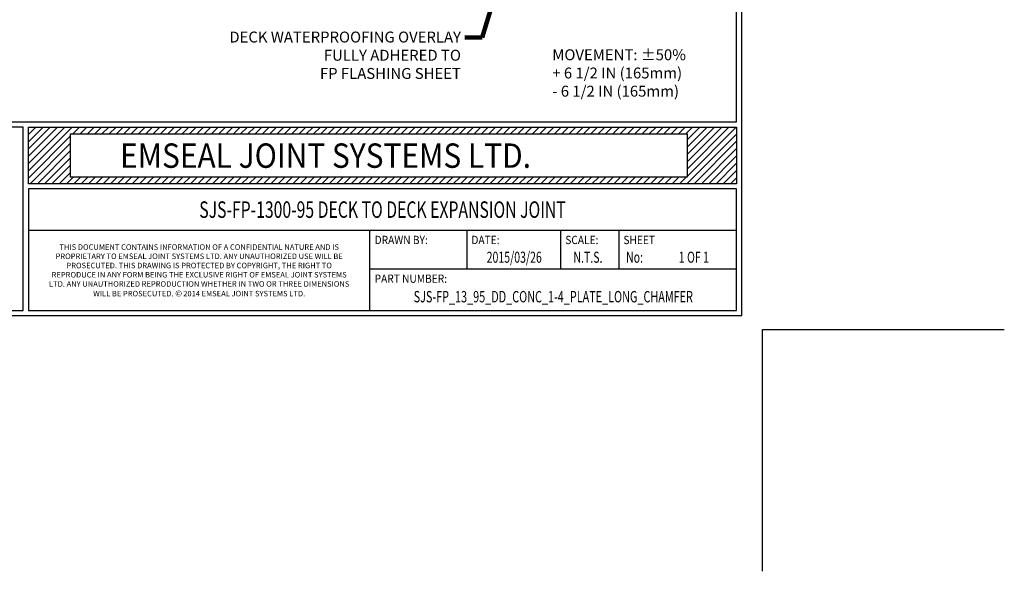
# Model space of a CAD drawing. Extents: x -1 to 3254, y -25 to 1977.
# Drawn here: x 21 to 44, y -25 to -12 of the extents above; entities that cross this region are included whole.
import ezdxf
from ezdxf.enums import TextEntityAlignment as Align

# ---------------------------------------------------------------- set-up
doc = ezdxf.new("R2010")
doc.units = 0
doc.header["$LTSCALE"] = 5
doc.header["$MEASUREMENT"] = 0
doc.layers.get('0').update_dxf_attribs({"color": 200, "linetype": 'CONTINUOUS'})
doc.layers.get('DEFPOINTS').update_dxf_attribs({"linetype": 'CONTINUOUS'})
for name, color, linetype, lineweight in [('TBLOCK-T1', 7, 'CONTINUOUS', 15), ('TBLOCK-T2', 7, 'CONTINUOUS', 18), ('TBLOCK-T3', 241, 'CONTINUOUS', 20), ('TBLOCK-T5', 111, 'CONTINUOUS', 30), ('TEXT - 4', 241, 'CONTINUOUS', 25)]:
    doc.layers.add(name, color=color, linetype=linetype, lineweight=lineweight)
doc.styles.add('ROMANC', font='ROMANC.shx', dxfattribs={"width": 0.7, "height": 3.2})
doc.styles.add('ROMANS', font='romans', dxfattribs={"width": 0.9})
doc.styles.add('ROMANT', font='ROMANT.shx', dxfattribs={"width": 0.9, "height": 6.3})
doc.dimstyles.get("Standard").update_dxf_attribs({"dimtxt": 0.18, "dimasz": 0.18, "dimexe": 0.18, "dimexo": 0.0625, "dimgap": 0.09, "dimtad": 0, "dimtih": 1, "dimtoh": 1, "dimdec": 4, "dimzin": 0, "dimdsep": 46, "dimtxsty": 'Standard', "dimcen": 0.09, "dimadec": 0, "dimazin": 0, "dimtfac": 1, "dimtdec": 4, "dimtofl": 0, "dimtmove": 0, "dimatfit": 3, "dimfxl": 1, "dimtolj": 1, "dimtzin": 0, "dimarcsym": 0})

# ---------------------------------------------------------------- blocks, each defined once
blk = doc.blocks.new('*X5')
at = {"color": 0}
for p, q in [((136.3, 33.06), (144.79, 41.56)), ((136.3, 34.47), (143.38, 41.56)), ((136.3, 35.89), (141.97, 41.56)), ((136.3, 37.3), (140.55, 41.56)), ((136.3, 38.71), (139.14, 41.56)), ((136.3, 40.13), (137.72, 41.56)), ((136.3, 41.54), (136.31, 41.56)), ((144.91, 40.26), (146.21, 41.56)), ((146.32, 40.26), (147.62, 41.56)), ((147.74, 40.26), (149.04, 41.56)), ((149.15, 40.26), (150.45, 41.56)), ((150.56, 40.26), (151.86, 41.56)), ((151.98, 40.26), (153.28, 41.56)), ((153.39, 40.26), (154.69, 41.56)), ((154.81, 40.26), (156.11, 41.56)), ((156.22, 40.26), (157.52, 41.56)), ((157.64, 40.26), (158.94, 41.56)), ((159.05, 40.26), (160.35, 41.56)), ((160.46, 40.26), (161.76, 41.56)), ((161.88, 40.26), (163.18, 41.56)), ((163.29, 40.26), (164.59, 41.56)), ((164.71, 40.26), (166.01, 41.56)), ((166.12, 40.26), (167.42, 41.56)), ((167.54, 40.26), (168.84, 41.56)), ((168.95, 40.26), (170.25, 41.56)), ((170.36, 40.26), (171.66, 41.56)), ((171.78, 40.26), (173.08, 41.56)), ((173.19, 40.26), (174.49, 41.56)), ((174.61, 40.26), (175.91, 41.56)), ((176.02, 40.26), (177.32, 41.56)), ((177.43, 40.26), (178.73, 41.56)), ((178.85, 40.26), (180.15, 41.56)), ((180.26, 40.26), (181.56, 41.56)), ((181.68, 40.26), (182.98, 41.56)), ((183.09, 40.26), (184.39, 41.56)), ((184.51, 40.26), (185.81, 41.56)), ((185.92, 40.26), (187.22, 41.56)), ((187.33, 40.26), (188.63, 41.56)), ((188.75, 40.26), (190.05, 41.56)), ((190.16, 40.26), (191.46, 41.56)), ((191.58, 40.26), (192.88, 41.56)), ((192.99, 40.26), (194.29, 41.56)), ((194.41, 40.26), (195.71, 41.56)), ((195.82, 40.26), (197.12, 41.56)), ((197.23, 40.26), (198.53, 41.56)), ((198.65, 40.26), (199.95, 41.56)), ((200.06, 40.26), (201.36, 41.56)), ((201.48, 40.26), (202.78, 41.56)), ((202.89, 40.26), (204.19, 41.56)), ((204.3, 40.26), (205.6, 41.56)), ((205.72, 40.26), (207.02, 41.56)), ((207.13, 40.26), (208.43, 41.56)), ((208.55, 40.26), (209.85, 41.56)), ((209.96, 40.26), (211.26, 41.56)), ((211.38, 40.26), (212.68, 41.56)), ((212.79, 40.26), (214.09, 41.56)), ((214.2, 40.26), (215.5, 41.56)), ((215.62, 40.26), (216.92, 41.56)), ((217.03, 40.26), (218.33, 41.56)), ((218.45, 40.26), (219.75, 41.56)), ((219.86, 40.26), (221.16, 41.56)), ((221.28, 40.26), (222.58, 41.56)), ((222.69, 40.26), (223.99, 41.56)), ((224.1, 40.26), (225.4, 41.56)), ((225.52, 40.26), (226.82, 41.56)), ((226.93, 40.26), (228.23, 41.56)), ((228.35, 40.26), (229.65, 41.56)), ((229.76, 40.26), (231.06, 41.56)), ((231.17, 40.26), (232.47, 41.56)), ((232.59, 40.26), (233.89, 41.56)), ((234, 40.26), (235.3, 41.56)), ((235.42, 40.26), (236.72, 41.56)), ((236.83, 40.26), (238.13, 41.56)), ((238.25, 40.26), (239.55, 41.56)), ((239.66, 40.26), (240.96, 41.56)), ((241.07, 40.26), (242.37, 41.56)), ((242.49, 40.26), (243.79, 41.56)), ((243.9, 40.26), (245.2, 41.56)), ((245.32, 40.26), (246.62, 41.56)), ((246.73, 40.26), (248.03, 41.56)), ((248.15, 40.26), (249.45, 41.56)), ((249.56, 40.26), (250.86, 41.56)), ((250.97, 40.26), (252.27, 41.56)), ((252.39, 40.26), (253.69, 41.56)), ((253.8, 40.26), (255.1, 41.56)), ((255.22, 40.26), (256.52, 41.56)), ((256.63, 40.26), (257.93, 41.56)), ((258.04, 40.26), (259.34, 41.56)), ((259.46, 40.26), (260.76, 41.56)), ((260.87, 40.26), (262.17, 41.56)), ((262.29, 40.26), (263.59, 41.56)), ((263.7, 40.26), (265, 41.56)), ((263.9, 30.56), (273.55, 40.2)), ((263.94, 39.08), (266.42, 41.56)), ((263.94, 37.66), (267.83, 41.56)), ((263.94, 36.25), (269.24, 41.56)), ((263.94, 34.83), (270.66, 41.56)), ((263.94, 33.42), (272.07, 41.56)), ((263.94, 32), (273.49, 41.56)), ((136.3, 31.64), (144.47, 39.82)), ((136.62, 30.56), (144.47, 38.41)), ((265.32, 30.56), (273.55, 38.79)), ((138.04, 30.56), (144.47, 36.99)), ((266.73, 30.56), (273.55, 37.38)), ((139.45, 30.56), (144.47, 35.58)), ((268.14, 30.56), (273.55, 35.96)), ((269.56, 30.56), (273.55, 34.55)), ((140.86, 30.56), (144.47, 34.16)), ((142.28, 30.56), (144.47, 32.75)), ((270.97, 30.56), (273.55, 33.13)), ((143.69, 30.56), (144.99, 31.86)), ((145.11, 30.56), (146.41, 31.86)), ((146.52, 30.56), (147.82, 31.86)), ((147.94, 30.56), (149.24, 31.86)), ((149.35, 30.56), (150.65, 31.86)), ((150.76, 30.56), (152.06, 31.86)), ((152.18, 30.56), (153.48, 31.86)), ((153.59, 30.56), (154.89, 31.86)), ((155.01, 30.56), (156.31, 31.86)), ((156.42, 30.56), (157.72, 31.86)), ((157.84, 30.56), (159.14, 31.86)), ((159.25, 30.56), (160.55, 31.86)), ((160.66, 30.56), (161.96, 31.86)), ((162.08, 30.56), (163.38, 31.86)), ((163.49, 30.56), (164.79, 31.86)), ((164.91, 30.56), (166.21, 31.86)), ((166.32, 30.56), (167.62, 31.86)), ((167.73, 30.56), (169.03, 31.86)), ((169.15, 30.56), (170.45, 31.86)), ((170.56, 30.56), (171.86, 31.86)), ((171.98, 30.56), (173.28, 31.86)), ((173.39, 30.56), (174.69, 31.86)), ((174.81, 30.56), (176.11, 31.86)), ((176.22, 30.56), (177.52, 31.86)), ((177.63, 30.56), (178.93, 31.86)), ((179.05, 30.56), (180.35, 31.86)), ((180.46, 30.56), (181.76, 31.86)), ((181.88, 30.56), (183.18, 31.86)), ((183.29, 30.56), (184.59, 31.86)), ((184.71, 30.56), (186.01, 31.86)), ((186.12, 30.56), (187.42, 31.86)), ((187.53, 30.56), (188.83, 31.86)), ((188.95, 30.56), (190.25, 31.86)), ((190.36, 30.56), (191.66, 31.86)), ((191.78, 30.56), (193.08, 31.86)), ((193.19, 30.56), (194.49, 31.86)), ((194.6, 30.56), (195.9, 31.86)), ((196.02, 30.56), (197.32, 31.86)), ((197.43, 30.56), (198.73, 31.86)), ((198.85, 30.56), (200.15, 31.86)), ((200.26, 30.56), (201.56, 31.86)), ((201.68, 30.56), (202.98, 31.86)), ((203.09, 30.56), (204.39, 31.86)), ((204.5, 30.56), (205.8, 31.86)), ((205.92, 30.56), (207.22, 31.86)), ((207.33, 30.56), (208.63, 31.86)), ((208.75, 30.56), (210.05, 31.86)), ((210.16, 30.56), (211.46, 31.86)), ((211.58, 30.56), (212.88, 31.86)), ((212.99, 30.56), (214.29, 31.86)), ((214.4, 30.56), (215.7, 31.86)), ((215.82, 30.56), (217.12, 31.86)), ((217.23, 30.56), (218.53, 31.86)), ((218.65, 30.56), (219.95, 31.86)), ((220.06, 30.56), (221.36, 31.86)), ((221.47, 30.56), (222.77, 31.86)), ((222.89, 30.56), (224.19, 31.86)), ((224.3, 30.56), (225.6, 31.86)), ((225.72, 30.56), (227.02, 31.86)), ((227.13, 30.56), (228.43, 31.86)), ((228.55, 30.56), (229.85, 31.86)), ((229.96, 30.56), (231.26, 31.86)), ((231.37, 30.56), (232.67, 31.86)), ((232.79, 30.56), (234.09, 31.86)), ((234.2, 30.56), (235.5, 31.86)), ((235.62, 30.56), (236.92, 31.86)), ((237.03, 30.56), (238.33, 31.86)), ((238.45, 30.56), (239.75, 31.86)), ((239.86, 30.56), (241.16, 31.86)), ((241.27, 30.56), (242.57, 31.86)), ((242.69, 30.56), (243.99, 31.86)), ((244.1, 30.56), (245.4, 31.86)), ((245.52, 30.56), (246.82, 31.86)), ((246.93, 30.56), (248.23, 31.86)), ((248.34, 30.56), (249.64, 31.86)), ((249.76, 30.56), (251.06, 31.86)), ((251.17, 30.56), (252.47, 31.86)), ((252.59, 30.56), (253.89, 31.86)), ((254, 30.56), (255.3, 31.86)), ((255.42, 30.56), (256.72, 31.86)), ((256.83, 30.56), (258.13, 31.86)), ((258.24, 30.56), (259.54, 31.86)), ((259.66, 30.56), (260.96, 31.86)), ((261.07, 30.56), (262.37, 31.86)), ((262.49, 30.56), (263.79, 31.86)), ((272.39, 30.56), (273.55, 31.72))]:
    blk.add_line(p, q, dxfattribs=at)

msp = doc.modelspace()

# ---------------------------------------------------------------- linework, layer by layer
at = {"layer": 'DEFPOINTS'}
for p, q in [((38.29154, -24.54381), (38.29154, -19.0067)), ((38.29154, -19.0067), (43.82865, -19.0067))]:
    msp.add_line(p, q, dxfattribs=at)
at = {"layer": 'TBLOCK-T5'}
for p, q in [((21.48121, -16.73718), (37.69877, -16.73718)), ((29.30351, -18.57214), (29.30351, -16.73718)), ((31.51962, -16.73718), (31.51962, -17.62336)), ((33.66906, -16.73718), (33.66906, -17.62336)), ((34.99967, -16.73718), (34.99967, -17.62336)), ((29.30351, -17.62336), (37.69877, -17.62336))]:
    msp.add_line(p, q, dxfattribs=at)
for points in [[(37.81693, 5.79955), (5.25873, 5.79955), (5.25873, -18.69029), (37.81693, -18.69029)], [(37.69877, -14.25587), (37.69877, 5.68139), (5.37688, 5.68139), (5.37688, -14.25587)], [(21.36305, -18.57214), (21.36305, -14.37403), (5.37688, -14.37403), (5.37688, -18.57214)], [(37.69877, -15.67376), (21.48121, -15.67376), (21.48121, -14.37403), (37.69877, -14.37403)], [(36.56285, -15.52016), (22.44728, -15.52016), (22.44728, -14.52764), (36.56285, -14.52764)], [(37.69877, -15.79192), (21.48121, -15.79192), (21.48121, -18.57214), (37.69877, -18.57214)]]:
    msp.add_lwpolyline(points, close=True, dxfattribs=at)

# ---------------------------------------------------------------- block references
at = {"layer": 'TBLOCK-T5', "xscale": 0.1181575572684856, "yscale": 0.1181575572684856, "zscale": 0.1181575572684856}
msp.add_blockref('*X5', (5.37688, -19.28417), dxfattribs=at)

# ---------------------------------------------------------------- texts
at = {"layer": 'TBLOCK-T1', "insert": (25.39236, -17.65466), "char_height": 0.1265625, "width": 7.0554003, "attachment_point": 5, "style": 'ROMANS'}
msp.add_mtext('THIS DOCUMENT CONTAINS INFORMATION OF A CONFIDENTIAL NATURE AND IS PROPRIETARY TO EMSEAL JOINT SYSTEMS LTD. ANY UNAUTHORIZED USE WILL BE PROSECUTED. THIS DRAWING IS PROTECTED BY COPYRIGHT, THE RIGHT TO REPRODUCE IN ANY FORM BEING THE EXCLUSIVE RIGHT OF EMSEAL JOINT SYSTEMS LTD. ANY UNAUTHORIZED REPRODUCTION WHETHER IN TWO OR THREE DIMENSIONS WILL BE PROSECUTED. {\\fArial|b0|i0|c0|p34;\\H1.0833x;©\\fMS Shell Dlg 2|b0|i0|c0|p0;\\H0.65385x; \\Fromans|c0;\\H1.4118x;2014 EMSEAL JOINT SYSTEMS LTD.}', dxfattribs=at)
at = {"layer": 'TBLOCK-T2', "style": 'ROMANS', "width": 0.9}
for s, height, p in [('DRAWN BY:', 0.189844, (29.41001, -17.05354)), ('DATE:', 0.189844, (31.62612, -17.05354)), ('SCALE:', 0.189844, (33.77557, -17.05354)), ('SHEET ', 0.189844, (35.10617, -17.05354)), ('PART NUMBER:', 0.1898438, (29.41001, -17.93972))]:
    msp.add_text(s, height=height, dxfattribs=at).set_placement(p)
at = {"layer": 'TBLOCK-T3', "style": 'ROMANC', "width": 0.7}
for s, height, p in [('SJS-FP-1300-95 DECK TO DECK EXPANSION JOINT', 0.3781042, (29.58999, -16.26455)), ('SJS-FP_13_95_DD_CONC_1-4_PLATE_LONG_CHAMFER', 0.26, (33.50114, -18.25752))]:
    msp.add_text(s, height=height, dxfattribs=at).set_placement(p, align=Align.MIDDLE_CENTER)
for s, p in [('2015/03/26', (32.60664, -17.48066)), ('1 OF 1', (36.72049, -17.48066))]:
    msp.add_text(s, height=0.253125, dxfattribs=at).set_placement(p, align=Align.CENTER)
for s, p in [('N.T.S.', (33.96199, -17.48066)), ('No:', (35.16689, -17.48066))]:
    msp.add_text(s, height=0.253125, dxfattribs=at).set_placement(p)
at = {"layer": 'TBLOCK-T5', "style": 'ROMANT', "width": 0.9}
msp.add_text('EMSEAL JOINT SYSTEMS LTD.', height=0.5582945, dxfattribs=at).set_placement((23.58113, -15.30789))
at = {"layer": 'TEXT - 4', "insert": (31.38672, -12.18915), "char_height": 0.25, "attachment_point": 3, "style": 'ROMANS'}
msp.add_mtext_dynamic_manual_height_columns('DECK WATERPROOFING OVERLAY\\PFULLY ADHERED TO\\PFP FLASHING SHEET', width=5.913392, gutter_width=90, heights=[0], dxfattribs=at)
at = {"layer": 'TEXT - 4', "insert": (33.47784, -12.59529), "char_height": 0.25, "attachment_point": 1, "style": 'ROMANS'}
msp.add_mtext('MOVEMENT: ±50%\\P^I^I+ 6 1/2 IN (165mm)\\P^I^I- 6 1/2 IN (165mm)', dxfattribs=at)

# ---------------------------------------------------------------- leaders
at = {"layer": 'TEXT - 4'}
msp.add_leader([(33.38646, -7.31313), (31.8723, -12.3218), (31.4774, -12.3218)], dimstyle='Standard', override={"dimtxt": 0.7, "dimasz": 0.25, "dimexe": 0.5, "dimexo": 0.5, "dimtih": 0, "dimtoh": 0, "dimtxsty": 'ROMANS', "dimdle": 0.05, "dimclrd": 256, "dimclre": 256, "dimclrt": 256, "dimtfac": 0.3, "dimlwd": 65535, "dimlwe": 65535}, dxfattribs=at)

doc.saveas('drawing.dxf')
